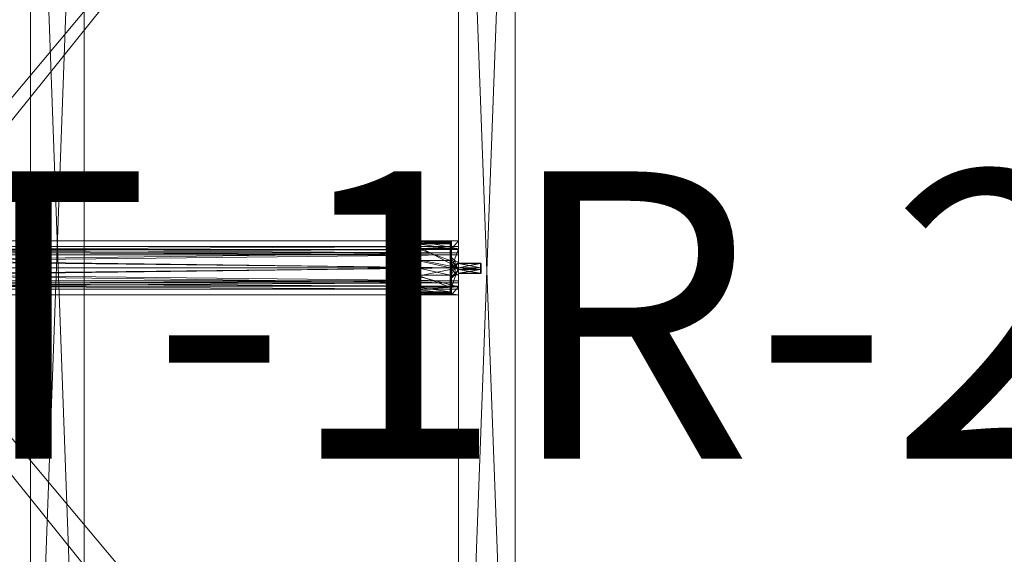
# Model space of a CAD drawing. Units: inches. Extents: x -37 to 148, y -57 to 61.
# Drawn here: x 120 to 134, y 37 to 44 of the extents above; entities that cross this region are included whole.
import ezdxf

# ---------------------------------------------------------------- set-up
doc = ezdxf.new("R2010")
doc.units = ezdxf.units.IN
doc.header["$LTSCALE"] = 0.520012
doc.header["$MEASUREMENT"] = 0
doc.linetypes.add('Dot', pattern=[6.35, 0, -6.35])
for name, color, linetype in [('CET color Black or White', 7, 'Continuous'), ('CET Default', 7, 'Continuous'), ('JSIItemTagLayerInfo', 7, 'Continuous')]:
    doc.layers.add(name, color=color, linetype=linetype)
for name, color, linetype, true_color in [('CET color cyan1', 4, 'Continuous', 0x00ffff), ('CET color Grey20', 7, 'Continuous', 0x4f2f18), ('CET color Grey25', 7, 'Continuous', 0x564128), ('CET color Grey57', 7, 'Continuous', 0x919191)]:
    doc.layers.add(name, color=color, linetype=linetype, true_color=true_color)
doc.styles.add('Arial', font='arial.ttf')

# ---------------------------------------------------------------- blocks, each defined once
blk = doc.blocks.new('*C7')
at = {"layer": 'CET color Black or White', "linetype": 'Continuous', "lineweight": 18}
for points in [[(17.205, 0), (17.205, -21.22), (17.992, -21.22), (17.992, 0), (17.205, 0)], [(0, 0), (0, -20.472), (0.748, -20.472), (0.787, -18.681), (0.787, -20.472), (0, -20.472), (0, -21.22), (17.205, -21.201), (17.205, -0.768), (11.992, -0.768), (11.992, 0), (0, 0)], [(0.787, -0.768), (0.787, -20.374), (17.205, -20.374), (17.205, -0.768), (0.787, -0.768)], [(0.787, -0.768), (0.787, -21.201), (17.205, -21.201), (17.205, -0.768), (0.787, -0.768)], [(0.787, -10.197), (0.787, -10.492), (0.482, -10.492), (0.472, -10.627), (0.787, -10.635), (0.787, -10.945), (17.205, -10.945), (17.205, -10.65), (17.51, -10.65), (17.52, -10.515), (17.205, -10.507), (17.205, -10.197), (0.787, -10.197)]]:
    blk.add_lwpolyline(points, close=True, dxfattribs=at)
at = {"layer": 'CET color Grey57', "linetype": 'Dot', "lineweight": 18}
for points in [[(17.205, 0), (17.205, -21.22), (17.992, -21.22), (17.992, 0), (17.205, 0)], [(17.205, 0), (17.205, -21.22), (17.992, -21.22), (17.992, 0), (17.205, 0)], [(17.205, 0), (17.205, -21.22), (17.992, -21.22), (17.992, 0), (17.205, 0)], [(17.205, 0), (17.205, -21.22), (17.992, -21.22), (17.992, 0), (17.205, 0)], [(17.205, 0), (17.205, -21.22), (17.992, -21.22), (17.992, 0), (17.205, 0)], [(17.205, 0), (17.205, -21.22), (17.992, -21.22), (17.992, 0), (17.205, 0)], [(17.205, 0), (17.205, -21.22), (17.992, -21.22), (17.992, 0), (17.205, 0)], [(0, 0), (0, -20.472), (0.748, -20.472), (0.787, -18.681), (0.787, -20.472), (0, -20.472), (0, -21.22), (17.205, -21.201), (17.205, -0.768), (11.992, -0.768), (11.992, 0), (0, 0)], [(0, 0), (0, -20.472), (0.748, -20.472), (0.787, -18.681), (0.787, -20.472), (0, -20.472), (0, -21.22), (17.205, -21.201), (17.205, -0.768), (11.992, -0.768), (11.992, 0), (0, 0)], [(0, 0), (0, -20.472), (0.748, -20.472), (0.787, -18.681), (0.787, -20.472), (0, -20.472), (0, -21.22), (17.205, -21.201), (17.205, -0.768), (11.992, -0.768), (11.992, 0), (0, 0)], [(0, 0), (0, -20.472), (0.748, -20.472), (0.787, -18.681), (0.787, -20.472), (0, -20.472), (0, -21.22), (17.205, -21.201), (17.205, -0.768), (11.992, -0.768), (11.992, 0), (0, 0)], [(0, 0), (0, -20.472), (0.748, -20.472), (0.787, -18.681), (0.787, -20.472), (0, -20.472), (0, -21.22), (17.205, -21.201), (17.205, -0.768), (11.992, -0.768), (11.992, 0), (0, 0)], [(0, 0), (0, -20.472), (0.748, -20.472), (0.787, -18.681), (0.787, -20.472), (0, -20.472), (0, -21.22), (17.205, -21.201), (17.205, -0.768), (11.992, -0.768), (11.992, 0), (0, 0)], [(0, 0), (0, -20.472), (0.748, -20.472), (0.787, -18.681), (0.787, -20.472), (0, -20.472), (0, -21.22), (17.205, -21.201), (17.205, -0.768), (11.992, -0.768), (11.992, 0), (0, 0)], [(0.787, -0.768), (0.787, -20.374), (17.205, -20.374), (17.205, -0.768), (0.787, -0.768)], [(0.787, -0.768), (0.787, -21.201), (17.205, -21.201), (17.205, -0.768), (0.787, -0.768)], [(0.787, -0.768), (0.787, -20.374), (17.205, -20.374), (17.205, -0.768), (0.787, -0.768)], [(0.787, -0.768), (0.787, -21.201), (17.205, -21.201), (17.205, -0.768), (0.787, -0.768)], [(0.787, -0.768), (0.787, -20.374), (17.205, -20.374), (17.205, -0.768), (0.787, -0.768)], [(0.787, -0.768), (0.787, -21.201), (17.205, -21.201), (17.205, -0.768), (0.787, -0.768)], [(0.787, -0.768), (0.787, -20.374), (17.205, -20.374), (17.205, -0.768), (0.787, -0.768)], [(0.787, -0.768), (0.787, -21.201), (17.205, -21.201), (17.205, -0.768), (0.787, -0.768)], [(0.787, -0.768), (0.787, -20.374), (17.205, -20.374), (17.205, -0.768), (0.787, -0.768)], [(0.787, -0.768), (0.787, -21.201), (17.205, -21.201), (17.205, -0.768), (0.787, -0.768)], [(0.787, -0.768), (0.787, -20.374), (17.205, -20.374), (17.205, -0.768), (0.787, -0.768)], [(0.787, -0.768), (0.787, -21.201), (17.205, -21.201), (17.205, -0.768), (0.787, -0.768)], [(0.787, -0.768), (0.787, -20.374), (17.205, -20.374), (17.205, -0.768), (0.787, -0.768)], [(0.787, -0.768), (0.787, -21.201), (17.205, -21.201), (17.205, -0.768), (0.787, -0.768)], [(0.787, -10.197), (0.787, -10.492), (0.482, -10.492), (0.472, -10.627), (0.787, -10.635), (0.787, -10.945), (17.205, -10.945), (17.205, -10.65), (17.51, -10.65), (17.52, -10.515), (17.205, -10.507), (17.205, -10.197), (0.787, -10.197)], [(0.787, -10.197), (0.787, -10.492), (0.482, -10.492), (0.472, -10.627), (0.787, -10.635), (0.787, -10.945), (17.205, -10.945), (17.205, -10.65), (17.51, -10.65), (17.52, -10.515), (17.205, -10.507), (17.205, -10.197), (0.787, -10.197)], [(0.787, -10.197), (0.787, -10.492), (0.482, -10.492), (0.472, -10.627), (0.787, -10.635), (0.787, -10.945), (17.205, -10.945), (17.205, -10.65), (17.51, -10.65), (17.52, -10.515), (17.205, -10.507), (17.205, -10.197), (0.787, -10.197)], [(0.787, -10.197), (0.787, -10.492), (0.482, -10.492), (0.472, -10.627), (0.787, -10.635), (0.787, -10.945), (17.205, -10.945), (17.205, -10.65), (17.51, -10.65), (17.52, -10.515), (17.205, -10.507), (17.205, -10.197), (0.787, -10.197)], [(0.787, -10.197), (0.787, -10.492), (0.482, -10.492), (0.472, -10.627), (0.787, -10.635), (0.787, -10.945), (17.205, -10.945), (17.205, -10.65), (17.51, -10.65), (17.52, -10.515), (17.205, -10.507), (17.205, -10.197), (0.787, -10.197)], [(0.787, -10.197), (0.787, -10.492), (0.482, -10.492), (0.472, -10.627), (0.787, -10.635), (0.787, -10.945), (17.205, -10.945), (17.205, -10.65), (17.51, -10.65), (17.52, -10.515), (17.205, -10.507), (17.205, -10.197), (0.787, -10.197)], [(0.787, -10.197), (0.787, -10.492), (0.482, -10.492), (0.472, -10.627), (0.787, -10.635), (0.787, -10.945), (17.205, -10.945), (17.205, -10.65), (17.51, -10.65), (17.52, -10.515), (17.205, -10.507), (17.205, -10.197), (0.787, -10.197)]]:
    blk.add_lwpolyline(points, close=True, dxfattribs=at)
at = {"layer": 'JSIItemTagLayerInfo', "linetype": 'Continuous', "style": 'Arial'}
blk.add_attdef('ITEXT', (-9.114, -13.228), '', height=4, dxfattribs=at).dxf.unprotected_set("ltscale", 0)
blk = doc.blocks.new('*C27')
at = {"layer": 'CET color cyan1', "linetype": 'Continuous', "lineweight": 0}
mesh = blk.add_polyface(dxfattribs=at)
corners = [(1.358, -10.945, 70.735), (1.358, -10.873, 70.515), (1.375, -10.935, 70.735), (1.358, -10.945, 71.32), (1.358, -10.686, 70.38), (1.358, -10.455, 70.38), (1.358, -10.905, 70.735), (1.358, -10.905, 71.32), (1.375, -10.915, 71.32), (1.375, -10.915, 70.735), (1.358, -10.674, 70.417), (1.375, -10.226, 70.735), (1.358, -10.842, 70.539), (1.358, -10.467, 70.417), (1.367, -10.92, 70.735), (1.375, -10.217, 70.735), (1.375, -10.935, 71.32), (1.375, -10.207, 70.735), (0.787, -10.571, 70.735), (17.205, -10.78, 70.822), (0.787, -10.78, 70.822), (0.787, -10.362, 70.822), (17.205, -10.571, 70.735), (1.358, -10.3, 70.539), (1.358, -10.268, 70.515), (1.358, -10.197, 70.735), (1.358, -10.197, 71.32), (1.375, -10.207, 71.32), (1.358, -10.236, 70.735), (1.358, -10.236, 71.32), (1.375, -10.226, 71.32), (0.787, -10.752, 70.85), (17.205, -10.752, 70.85), (0.787, -10.571, 70.775), (17.205, -10.866, 71.031), (0.787, -10.866, 71.031), (0.787, -10.827, 71.031), (17.205, -10.827, 71.031), (0.787, -10.827, 71.621), (17.205, -10.827, 71.621), (0.787, -10.866, 71.621), (0.787, -10.39, 70.85), (17.205, -10.39, 70.85), (0.787, -10.315, 71.031), (17.205, -10.571, 70.775), (0.787, -10.276, 71.031), (17.205, -10.362, 70.822), (0.787, -10.276, 71.621), (17.205, -10.276, 71.621), (17.205, -10.315, 71.031), (0.787, -10.315, 71.621), (1.35, -10.905, 71.35), (1.35, -10.945, 71.35), (1.35, -10.236, 71.35), (1.35, -10.197, 71.35), (0.787, -10.752, 71.802), (17.205, -10.752, 71.802), (0.787, -10.571, 71.877), (17.205, -10.571, 71.877), (0.787, -10.78, 71.83), (17.205, -10.571, 71.916), (0.787, -10.571, 71.916), (17.205, -10.78, 71.83), (17.205, -10.315, 71.621), (0.787, -10.39, 71.802)]
mesh.append_faces([[corners[k] for k in face] for face in [(0, 1, 2, 0), (1, 4, 2, 1), (10, 6, 11, 10), (10, 12, 6, 10), (10, 11, 13, 10), (6, 14, 11, 6), (14, 15, 11, 14), (14, 2, 15, 14), (13, 11, 23, 13), (24, 25, 17, 24), (28, 23, 11, 28), (24, 17, 5, 24)]])
mesh.append_faces([[corners[k] for k in face] for face in [(52, 3, 16, 52), (53, 29, 30, 53)]], dxfattribs={"vtx0": -1, "vtx2": -1, "vtx3": -1})
mesh.append_faces([[corners[k] for k in face] for face in [(6, 8, 9, 6), (2, 5, 17, 2), (18, 19, 20, 18), (25, 27, 17, 25), (20, 34, 35, 20), (45, 46, 21, 45), (51, 8, 7, 51), (54, 27, 26, 54), (59, 60, 61, 59)]], dxfattribs={"vtx0": -1, "vtx3": -1})
mesh.append_faces([[corners[k] for k in face] for face in [(0, 2, 3, 0), (4, 5, 2, 4), (2, 9, 16, 2), (18, 21, 22, 18), (28, 11, 29, 28), (11, 17, 30, 11), (31, 32, 33, 31), (36, 37, 31, 36), (35, 34, 40, 35), (41, 42, 43, 41), (33, 44, 41, 33), (43, 49, 50, 43), (59, 40, 62, 59), (50, 63, 64, 50)]], dxfattribs={"vtx1": -1})
mesh.append_faces([[corners[k] for k in face] for face in [(6, 7, 8, 6), (2, 16, 3, 2), (9, 8, 16, 9), (25, 26, 27, 25), (11, 30, 29, 11), (17, 27, 30, 17), (36, 38, 39, 36), (45, 47, 48, 45), (38, 55, 56, 38), (55, 57, 58, 55)]], dxfattribs={"vtx2": -1})
mesh = blk.add_polyface(dxfattribs=at)
corners = [(17.205, -10.39, 71.802), (17.205, -10.571, 71.877), (0.787, -10.571, 71.877), (17.205, -10.362, 71.83), (0.787, -10.571, 71.916), (17.205, -10.571, 71.916), (16.617, -10.935, 70.735), (16.634, -10.686, 70.38), (16.634, -10.873, 70.515), (16.617, -10.207, 70.735), (16.617, -10.915, 71.32), (16.617, -10.915, 70.735), (16.617, -10.935, 71.32), (16.634, -10.945, 70.735), (16.617, -10.925, 70.735), (16.625, -10.221, 70.735), (16.634, -10.236, 70.735), (16.634, -10.842, 70.539), (16.634, -10.674, 70.417), (16.634, -10.467, 70.417), (16.634, -10.905, 70.735), (16.634, -10.905, 71.32), (0.787, -10.571, 70.735), (17.205, -10.571, 70.735), (17.205, -10.78, 70.822), (16.617, -10.226, 70.735), (16.617, -10.207, 71.32), (16.617, -10.226, 71.32), (16.634, -10.268, 70.515), (16.634, -10.455, 70.38), (16.634, -10.197, 70.735), (16.634, -10.197, 71.32), (0.787, -10.362, 70.822), (17.205, -10.362, 70.822), (0.787, -10.78, 70.822), (17.205, -10.866, 71.031), (0.787, -10.827, 71.031), (17.205, -10.827, 71.621), (17.205, -10.827, 71.031), (0.787, -10.752, 70.85), (17.205, -10.752, 70.85), (17.205, -10.866, 71.621), (0.787, -10.866, 71.621), (17.205, -10.571, 70.775), (0.787, -10.571, 70.775), (0.787, -10.276, 71.031), (17.205, -10.276, 71.031), (17.205, -10.276, 71.621), (0.787, -10.39, 70.85), (17.205, -10.39, 70.85), (0.787, -10.315, 71.031), (17.205, -10.315, 71.031), (17.205, -10.315, 71.621), (0.787, -10.315, 71.621), (16.634, -10.945, 71.32), (16.642, -10.945, 71.35), (16.642, -10.905, 71.35), (0.787, -10.827, 71.621), (17.205, -10.752, 71.802), (0.787, -10.752, 71.802), (0.787, -10.78, 71.83), (17.205, -10.78, 71.83), (0.787, -10.276, 71.621), (0.787, -10.362, 71.83), (0.787, -10.39, 71.802)]
mesh.append_faces([[corners[k] for k in face] for face in [(6, 7, 8, 6), (6, 8, 13, 6), (14, 11, 15, 14), (11, 16, 15, 11), (14, 15, 9, 14), (11, 17, 18, 11), (11, 18, 19, 11), (11, 19, 16, 11), (11, 20, 17, 11), (9, 28, 29, 9), (9, 30, 28, 9)]])
mesh.append_faces([[corners[k] for k in face] for face in [(10, 56, 21, 10)]], dxfattribs={"vtx0": -1, "vtx1": -1, "vtx3": -1})
mesh.append_faces([[corners[k] for k in face] for face in [(3, 4, 5, 3), (6, 10, 11, 6), (11, 21, 20, 11), (25, 26, 9, 25), (9, 31, 30, 9), (23, 32, 33, 23), (36, 37, 38, 36), (39, 38, 40, 39), (45, 47, 46, 45), (48, 43, 49, 48), (50, 49, 51, 50), (57, 58, 37, 57), (59, 1, 58, 59), (64, 52, 0, 64)]], dxfattribs={"vtx0": -1, "vtx3": -1})
mesh.append_faces([[corners[k] for k in face] for face in [(6, 9, 7, 6), (6, 13, 12, 6), (25, 16, 27, 25), (62, 63, 47, 62), (64, 0, 2, 64), (63, 4, 3, 63)]], dxfattribs={"vtx1": -1})
mesh.append_faces([[corners[k] for k in face] for face in [(0, 1, 2, 0), (6, 12, 10, 6), (11, 10, 21, 11), (22, 23, 24, 22), (25, 27, 26, 25), (9, 26, 31, 9), (34, 24, 35, 34), (35, 41, 42, 35), (40, 43, 44, 40), (45, 46, 33, 45), (51, 52, 53, 51), (12, 54, 55, 12), (60, 61, 5, 60), (42, 41, 61, 42), (63, 3, 47, 63)]], dxfattribs={"vtx2": -1})
mesh = blk.add_polyface(dxfattribs=at)
corners = [(16.634, -10.945, 70.735), (16.634, -10.945, 71.32), (16.617, -10.935, 71.32), (16.791, -10.945, 71.379), (16.634, -10.686, 70.38), (16.617, -10.207, 70.735), (16.634, -10.455, 70.38), (16.634, -10.197, 70.735), (16.634, -10.197, 71.32), (16.791, -10.197, 71.379), (16.634, -10.3, 70.539), (16.634, -10.236, 70.735), (16.634, -10.467, 70.417), (16.634, -10.236, 71.32), (16.617, -10.226, 71.32), (16.617, -10.915, 71.32), (16.617, -10.925, 71.32), (16.693, -10.915, 71.396), (16.642, -10.905, 71.35), (16.642, -10.945, 71.35), (16.663, -10.945, 71.371), (16.693, -10.935, 71.396), (16.693, -10.925, 71.396), (16.634, -10.905, 71.32), (16.663, -10.905, 71.371), (16.693, -10.905, 71.379), (16.791, -10.905, 71.379), (16.693, -10.945, 71.379), (16.791, -10.935, 71.396), (16.791, -10.915, 71.396), (16.617, -10.207, 71.32), (16.617, -10.217, 71.32), (16.693, -10.207, 71.396), (16.642, -10.197, 71.35), (16.693, -10.217, 71.396), (16.642, -10.236, 71.35), (16.663, -10.236, 71.371), (16.693, -10.226, 71.396), (16.791, -10.236, 71.379), (16.663, -10.197, 71.371), (16.693, -10.197, 71.379), (16.693, -10.236, 71.379), (16.791, -10.217, 71.399), (16.791, -10.226, 71.396)]
mesh.append_faces([[corners[k] for k in face] for face in [(10, 11, 12, 10), (21, 29, 17, 21), (32, 37, 42, 32)]])
mesh.append_faces([[corners[k] for k in face] for face in [(15, 17, 18, 15), (2, 20, 21, 2), (23, 18, 24, 23), (18, 17, 24, 18), (30, 32, 33, 30), (14, 36, 37, 14), (8, 33, 39, 8), (33, 32, 39, 33)]], dxfattribs={"vtx0": -1, "vtx1": -1, "vtx2": -1, "vtx3": -1})
mesh.append_faces([[corners[k] for k in face] for face in [(0, 3, 1, 0), (2, 22, 16, 2), (1, 3, 19, 1), (23, 24, 25, 23), (30, 33, 8, 30), (13, 38, 35, 13), (8, 39, 40, 8)]], dxfattribs={"vtx0": -1, "vtx1": -1, "vtx3": -1})
mesh.append_faces([[corners[k] for k in face] for face in [(2, 19, 20, 2), (2, 21, 22, 2), (16, 22, 17, 16), (20, 27, 21, 20), (24, 17, 25, 24), (31, 34, 32, 31), (14, 35, 36, 14), (14, 37, 34, 14), (36, 41, 37, 36), (39, 32, 40, 39)]], dxfattribs={"vtx0": -1, "vtx2": -1, "vtx3": -1})
mesh.append_faces([[corners[k] for k in face] for face in [(4, 5, 6, 4), (19, 3, 20, 19), (27, 28, 21, 27), (35, 38, 36, 35), (41, 43, 37, 41)]], dxfattribs={"vtx0": -1, "vtx3": -1})
mesh.append_faces([[corners[k] for k in face] for face in [(25, 17, 26, 25), (40, 32, 9, 40)]], dxfattribs={"vtx1": -1})
mesh.append_faces([[corners[k] for k in face] for face in [(7, 8, 9, 7), (15, 16, 17, 15), (30, 31, 32, 30), (31, 14, 34, 31)]], dxfattribs={"vtx1": -1, "vtx2": -1})
mesh.append_faces([[corners[k] for k in face] for face in [(0, 1, 2, 0), (11, 13, 14, 11), (23, 25, 26, 23), (20, 3, 27, 20), (27, 3, 28, 27), (14, 13, 35, 14), (8, 40, 9, 8), (36, 38, 41, 36)]], dxfattribs={"vtx2": -1})
mesh = blk.add_polyface(dxfattribs=at)
corners = [(17.087, -10.674, 70.417), (17.087, -10.3, 70.539), (17.087, -10.467, 70.417), (16.634, -10.268, 70.515), (17.205, -10.571, 70.361), (16.634, -10.455, 70.38), (16.634, -10.197, 70.735), (17.205, -10.306, 70.471), (17.205, -10.197, 70.735), (16.791, -10.197, 71.379), (16.634, -10.467, 70.417), (16.634, -10.571, 70.417), (17.087, -10.571, 70.417), (16.634, -10.3, 70.539), (16.634, -10.236, 70.735), (17.087, -10.236, 70.735), (16.634, -10.236, 71.32), (16.634, -10.571, 70.38), (17.087, -10.698, 70.977), (17.087, -10.522, 70.92), (16.915, -10.236, 71.405), (17.019, -10.236, 71.477), (17.087, -10.236, 71.584), (17.087, -10.413, 71.07), (16.949, -10.197, 71.421), (17.087, -10.522, 71.22), (16.791, -10.236, 71.379), (16.693, -10.236, 71.379), (16.791, -10.226, 71.396), (16.693, -10.226, 71.396), (16.791, -10.217, 71.399), (16.693, -10.207, 71.396), (16.791, -10.207, 71.396), (17.089, -10.207, 71.694), (17.087, -10.232, 71.628), (17.087, -10.235, 71.606), (17.087, -10.217, 71.694), (17.087, -10.222, 71.673), (17.087, -10.227, 71.651), (17.064, -10.197, 71.536), (17.087, -10.905, 71.584), (17.087, -10.91, 71.628), (17.096, -10.199, 71.694), (17.106, -10.197, 71.694)]
mesh.append_faces([[corners[k] for k in face] for face in [(3, 4, 5, 3), (6, 7, 3, 6), (6, 8, 7, 6), (3, 7, 4, 3), (29, 28, 30, 29), (31, 30, 32, 31), (9, 32, 24, 9), (28, 26, 34, 28), (26, 20, 35, 26), (26, 35, 34, 26), (30, 28, 37, 30), (30, 37, 36, 30), (28, 34, 38, 28), (28, 38, 37, 28), (20, 21, 35, 20), (21, 22, 35, 21), (39, 42, 43, 39), (39, 33, 42, 39)]])
mesh.append_faces([[corners[k] for k in face] for face in [(15, 20, 16, 15), (25, 40, 22, 25)]], dxfattribs={"vtx0": -1, "vtx1": -1, "vtx2": -1, "vtx3": -1})
mesh.append_faces([[corners[k] for k in face] for face in [(6, 9, 8, 6), (1, 19, 15, 1), (15, 23, 22, 15)]], dxfattribs={"vtx0": -1, "vtx1": -1, "vtx3": -1})
mesh.append_faces([[corners[k] for k in face] for face in [(1, 18, 19, 1), (15, 21, 20, 15), (15, 19, 23, 15), (8, 9, 24, 8), (16, 20, 26, 16), (41, 37, 38, 41), (41, 36, 37, 41)]], dxfattribs={"vtx0": -1, "vtx2": -1, "vtx3": -1})
mesh.append_faces([[corners[k] for k in face] for face in [(0, 1, 2, 0), (10, 12, 2, 10), (14, 1, 15, 14), (13, 2, 1, 13), (24, 33, 39, 24)]], dxfattribs={"vtx0": -1, "vtx3": -1})
mesh.append_faces([[corners[k] for k in face] for face in [(10, 2, 13, 10), (13, 1, 14, 13), (14, 15, 16, 14), (5, 4, 17, 5), (32, 33, 24, 32), (32, 30, 33, 32)]], dxfattribs={"vtx1": -1})
mesh.append_faces([[corners[k] for k in face] for face in [(10, 11, 12, 10), (23, 25, 22, 23)]], dxfattribs={"vtx1": -1, "vtx2": -1})
mesh.append_faces([[corners[k] for k in face] for face in [(15, 22, 21, 15), (27, 26, 28, 27), (31, 32, 9, 31), (30, 36, 33, 30)]], dxfattribs={"vtx2": -1})
mesh = blk.add_polyface(dxfattribs=at)
corners = [(16.634, -10.905, 70.735), (17.087, -10.905, 70.735), (16.634, -10.842, 70.539), (16.634, -10.905, 71.32), (17.087, -10.842, 70.539), (16.634, -10.873, 70.515), (17.205, -10.835, 70.471), (17.205, -10.945, 70.735), (16.634, -10.945, 70.735), (16.634, -10.686, 70.38), (16.634, -10.571, 70.38), (17.205, -10.571, 70.361), (16.949, -10.945, 71.421), (16.791, -10.945, 71.379), (16.634, -10.674, 70.417), (17.087, -10.674, 70.417), (16.634, -10.571, 70.417), (17.087, -10.571, 70.417), (16.791, -10.905, 71.379), (16.915, -10.905, 71.405), (17.019, -10.905, 71.477), (17.087, -10.905, 71.584), (17.087, -10.3, 70.539), (17.087, -10.728, 71.07), (17.087, -10.698, 70.977), (17.087, -10.698, 71.162), (16.693, -10.935, 71.396), (16.791, -10.925, 71.399), (16.791, -10.915, 71.396), (16.693, -10.915, 71.396), (16.791, -10.935, 71.396), (17.087, -10.925, 71.694), (17.089, -10.935, 71.694), (17.087, -10.914, 71.651), (17.096, -10.942, 71.694), (17.064, -10.945, 71.536), (17.087, -10.907, 71.606), (17.087, -10.91, 71.628), (17.087, -10.522, 71.22), (17.106, -10.945, 71.694), (17.087, -10.217, 71.694), (17.087, -10.227, 71.651), (17.087, -10.235, 71.606), (17.087, -10.232, 71.628)]
mesh.append_faces([[corners[k] for k in face] for face in [(5, 6, 7, 5), (5, 7, 8, 5), (9, 6, 5, 9), (9, 11, 6, 9), (30, 13, 32, 30), (27, 33, 28, 27), (27, 31, 33, 27), (28, 33, 19, 28), (28, 19, 18, 28), (13, 12, 34, 13), (13, 34, 32, 13), (19, 33, 20, 19), (12, 35, 34, 12), (20, 36, 21, 20), (20, 33, 37, 20), (20, 37, 36, 20), (35, 39, 34, 35)]])
mesh.append_faces([[corners[k] for k in face] for face in [(1, 3, 18, 1), (1, 24, 22, 1)]], dxfattribs={"vtx0": -1, "vtx1": -1, "vtx2": -1, "vtx3": -1})
mesh.append_faces([[corners[k] for k in face] for face in [(1, 22, 4, 1), (25, 21, 38, 25), (37, 41, 36, 37), (36, 42, 21, 36)]], dxfattribs={"vtx0": -1, "vtx1": -1, "vtx3": -1})
mesh.append_faces([[corners[k] for k in face] for face in [(8, 12, 13, 8), (1, 18, 19, 1), (1, 19, 20, 1), (1, 23, 24, 1), (1, 25, 23, 1), (36, 43, 42, 36)]], dxfattribs={"vtx0": -1, "vtx2": -1, "vtx3": -1})
mesh.append_faces([[corners[k] for k in face] for face in [(2, 1, 4, 2), (14, 4, 15, 14), (1, 20, 21, 1), (26, 27, 28, 26), (30, 31, 27, 30)]], dxfattribs={"vtx0": -1, "vtx3": -1})
mesh.append_faces([[corners[k] for k in face] for face in [(0, 1, 2, 0), (0, 3, 1, 0), (9, 10, 11, 9), (14, 15, 16, 14)]], dxfattribs={"vtx1": -1})
mesh.append_faces([[corners[k] for k in face] for face in [(8, 7, 12, 8), (15, 17, 16, 15), (1, 21, 25, 1), (15, 4, 22, 15), (37, 33, 40, 37)]], dxfattribs={"vtx1": -1, "vtx2": -1})
mesh.append_faces([[corners[k] for k in face] for face in [(14, 2, 4, 14), (29, 28, 18, 29), (26, 30, 27, 26), (30, 32, 31, 30)]], dxfattribs={"vtx2": -1})
mesh = blk.add_polyface(dxfattribs=at)
corners = [(17.087, -10.217, 71.694), (17.089, -10.207, 71.877), (17.089, -10.207, 71.694), (17.096, -10.199, 71.877), (17.096, -10.199, 71.694), (17.106, -10.197, 71.877), (17.106, -10.197, 71.694), (17.205, -10.197, 71.877), (17.205, -10.276, 71.621), (17.205, -10.362, 71.83), (17.205, -10.315, 71.621), (17.205, -10.39, 71.802), (17.205, -10.571, 71.916), (17.205, -10.571, 71.877), (17.096, -10.942, 71.877), (17.205, -10.595, 71.94), (17.205, -10.507, 71.969), (17.205, -10.595, 72.09), (17.205, -10.507, 72.061), (17.205, -10.571, 72.251), (17.087, -10.571, 72.231), (17.087, -10.32, 72.128), (17.087, -10.217, 71.877), (17.106, -10.571, 72.251), (17.106, -10.306, 72.141), (17.205, -10.306, 72.141), (17.205, -10.197, 70.735), (16.949, -10.197, 71.421), (17.064, -10.197, 71.536), (17.205, -10.574, 70.985), (17.205, -10.491, 71.012), (17.156, -10.568, 70.985), (17.087, -10.413, 71.07), (17.156, -10.472, 71.07), (17.156, -10.54, 71.164), (17.087, -10.522, 71.22), (17.087, -10.522, 70.92), (17.087, -10.566, 70.934), (17.156, -10.54, 70.976), (17.205, -10.491, 71.07), (17.205, -10.491, 71.128), (17.205, -10.574, 71.155), (17.156, -10.568, 71.155), (17.087, -10.566, 71.205), (17.087, -10.907, 71.606), (17.087, -10.227, 71.651), (17.087, -10.232, 71.628), (17.087, -10.92, 71.673), (17.087, -10.905, 71.584), (17.087, -10.235, 71.606), (17.087, -10.236, 71.584)]
mesh.append_faces([[corners[k] for k in face] for face in [(20, 1, 21, 20), (22, 21, 1, 22), (3, 23, 24, 3), (3, 24, 5, 3), (29, 30, 31, 29), (38, 30, 39, 38), (31, 30, 38, 31), (33, 38, 39, 33), (33, 40, 34, 33), (33, 39, 40, 33), (41, 34, 40, 41), (35, 34, 42, 35)]])
mesh.append_faces([[corners[k] for k in face] for face in [(10, 9, 11, 10), (11, 12, 13, 11), (15, 7, 16, 15), (19, 18, 25, 19), (25, 18, 7, 25), (26, 28, 7, 26)]], dxfattribs={"vtx0": -1, "vtx1": -1, "vtx3": -1})
mesh.append_faces([[corners[k] for k in face] for face in [(7, 18, 16, 7), (26, 27, 28, 26), (37, 31, 38, 37), (44, 45, 46, 44), (47, 22, 0, 47), (48, 49, 50, 48)]], dxfattribs={"vtx0": -1, "vtx2": -1, "vtx3": -1})
mesh.append_faces([[corners[k] for k in face] for face in [(0, 1, 2, 0), (2, 3, 4, 2), (4, 5, 6, 4), (24, 7, 5, 24), (23, 25, 24, 23), (32, 34, 35, 32), (41, 42, 34, 41)]], dxfattribs={"vtx0": -1, "vtx3": -1})
mesh.append_faces([[corners[k] for k in face] for face in [(32, 36, 33, 32), (36, 37, 38, 36), (35, 42, 43, 35)]], dxfattribs={"vtx1": -1})
mesh.append_faces([[corners[k] for k in face] for face in [(8, 9, 10, 8), (9, 12, 11, 9), (17, 18, 19, 17), (28, 6, 7, 28)]], dxfattribs={"vtx1": -1, "vtx2": -1})
mesh.append_faces([[corners[k] for k in face] for face in [(2, 1, 3, 2), (4, 3, 5, 4), (6, 5, 7, 6), (14, 3, 1, 14), (24, 25, 7, 24), (23, 19, 25, 23), (32, 33, 34, 32), (36, 38, 33, 36), (0, 22, 1, 0)]], dxfattribs={"vtx2": -1})
mesh = blk.add_polyface(dxfattribs=at)
corners = [(17.087, -10.821, 72.128), (17.087, -10.925, 71.877), (17.089, -10.935, 71.877), (17.087, -10.571, 72.231), (17.089, -10.207, 71.877), (17.096, -10.942, 71.877), (17.106, -10.571, 72.251), (17.096, -10.199, 71.877), (17.106, -10.835, 72.141), (17.106, -10.945, 71.877), (17.205, -10.945, 71.877), (17.205, -10.835, 72.141), (17.205, -10.571, 72.251), (17.205, -10.595, 71.94), (17.205, -10.65, 72.015), (17.205, -10.595, 72.09), (17.205, -10.945, 70.735), (17.064, -10.945, 71.536), (16.949, -10.945, 71.421), (17.087, -10.698, 70.977), (17.087, -10.728, 71.07), (17.156, -10.65, 71.012), (17.156, -10.568, 70.985), (17.087, -10.566, 70.934), (17.156, -10.669, 71.07), (17.087, -10.698, 71.162), (17.205, -10.669, 71.07), (17.205, -10.601, 70.976), (17.156, -10.65, 71.128), (17.205, -10.574, 70.985), (17.205, -10.601, 71.164), (17.087, -10.566, 71.205), (17.156, -10.568, 71.155), (17.205, -10.574, 71.155), (17.106, -10.945, 71.694), (17.087, -10.925, 71.694), (17.089, -10.935, 71.694), (17.087, -10.914, 71.651), (17.087, -10.92, 71.673), (17.087, -10.217, 71.694), (17.087, -10.32, 72.128), (17.087, -10.217, 71.877), (17.096, -10.942, 71.694)]
mesh.append_faces([[corners[k] for k in face] for face in [(0, 1, 2, 0), (0, 2, 3, 0), (2, 4, 3, 2), (5, 6, 7, 5), (5, 8, 6, 5), (5, 9, 8, 5), (24, 26, 27, 24), (24, 27, 21, 24), (24, 28, 26, 24), (21, 27, 22, 21), (27, 29, 22, 27), (26, 28, 30, 26), (28, 32, 30, 28), (35, 1, 38, 35)]])
mesh.append_faces([[corners[k] for k in face] for face in [(10, 14, 11, 10), (15, 11, 14, 15), (19, 22, 23, 19), (28, 31, 32, 28), (17, 10, 34, 17)]], dxfattribs={"vtx0": -1, "vtx1": -1, "vtx3": -1})
mesh.append_faces([[corners[k] for k in face] for face in [(15, 12, 11, 15), (16, 17, 18, 16), (38, 0, 3, 38), (38, 40, 41, 38), (38, 3, 40, 38)]], dxfattribs={"vtx0": -1, "vtx2": -1, "vtx3": -1})
mesh.append_faces([[corners[k] for k in face] for face in [(9, 11, 8, 9), (8, 12, 6, 8), (24, 25, 28, 24), (34, 10, 9, 34)]], dxfattribs={"vtx0": -1, "vtx3": -1})
mesh.append_faces([[corners[k] for k in face] for face in [(2, 5, 4, 2), (19, 20, 21, 19), (20, 25, 24, 20), (25, 31, 28, 25), (35, 36, 1, 35), (36, 42, 2, 36), (42, 34, 5, 42)]], dxfattribs={"vtx1": -1})
mesh.append_faces([[corners[k] for k in face] for face in [(13, 14, 10, 13), (16, 10, 17, 16), (37, 38, 39, 37)]], dxfattribs={"vtx1": -1, "vtx2": -1})
mesh.append_faces([[corners[k] for k in face] for face in [(9, 10, 11, 9), (8, 11, 12, 8), (19, 21, 22, 19), (20, 24, 21, 20), (33, 30, 32, 33), (38, 1, 0, 38), (36, 2, 1, 36), (42, 5, 2, 42), (34, 9, 5, 34)]], dxfattribs={"vtx2": -1})
mesh = blk.add_polyface(dxfattribs=at)
corners = [(17.205, -10.573, 71.947), (17.205, -10.507, 71.969), (17.51, -10.573, 71.947), (17.205, -10.573, 72.083), (17.51, -10.573, 72.083), (17.51, -10.507, 72.061), (17.205, -10.507, 72.061), (17.51, -10.507, 71.969), (17.51, -10.595, 72.09), (17.52, -10.592, 72.08), (17.52, -10.515, 72.055), (17.51, -10.595, 71.94), (17.52, -10.592, 71.949), (17.52, -10.515, 71.974), (17.205, -10.507, 72.015), (17.51, -10.507, 72.015), (17.205, -10.573, 70.692), (17.205, -10.512, 70.712), (17.51, -10.573, 70.692), (17.205, -10.593, 70.685), (17.205, -10.306, 70.471), (17.205, -10.197, 70.735), (17.205, -10.571, 70.361), (17.51, -10.593, 70.685), (17.51, -10.512, 70.712), (17.52, -10.59, 70.695), (17.52, -10.52, 70.718), (17.52, -10.52, 70.792), (17.205, -10.571, 70.735), (17.205, -10.362, 70.822), (17.205, -10.571, 70.775), (17.205, -10.491, 71.012), (17.205, -10.512, 70.798), (17.205, -10.491, 71.128), (17.205, -10.595, 71.94), (17.205, -10.197, 71.877), (17.205, -10.512, 70.755), (17.51, -10.512, 70.755), (17.51, -10.512, 70.798), (17.205, -10.601, 70.976), (17.205, -10.593, 70.824), (17.205, -10.573, 70.818), (17.51, -10.573, 70.818), (17.51, -10.593, 70.824), (17.52, -10.59, 70.815), (17.205, -10.276, 71.031), (17.205, -10.315, 71.031), (17.205, -10.39, 70.85), (17.205, -10.276, 71.621), (17.205, -10.315, 71.621), (17.205, -10.601, 71.164)]
mesh.append_faces([[corners[k] for k in face] for face in [(21, 31, 32, 21), (21, 34, 33, 21)]], dxfattribs={"vtx0": -1, "vtx1": -1, "vtx2": -1, "vtx3": -1})
mesh.append_faces([[corners[k] for k in face] for face in [(8, 10, 5, 8), (12, 7, 13, 12), (6, 15, 14, 6), (19, 21, 17, 19), (25, 24, 26, 25), (24, 36, 37, 24), (26, 38, 27, 26), (39, 32, 31, 39), (43, 27, 38, 43), (45, 47, 29, 45), (46, 48, 49, 46)]], dxfattribs={"vtx0": -1, "vtx1": -1, "vtx3": -1})
mesh.append_faces([[corners[k] for k in face] for face in [(8, 9, 10, 8), (14, 15, 7, 14), (5, 10, 13, 5), (19, 20, 21, 19), (19, 22, 20, 19), (21, 32, 17, 21), (21, 33, 31, 21), (39, 40, 32, 39), (43, 44, 27, 43), (45, 46, 47, 45), (29, 47, 30, 29)]], dxfattribs={"vtx0": -1, "vtx2": -1, "vtx3": -1})
mesh.append_faces([[corners[k] for k in face] for face in [(3, 5, 6, 3), (2, 1, 7, 2), (18, 17, 24, 18), (41, 38, 32, 41)]], dxfattribs={"vtx0": -1, "vtx3": -1})
mesh.append_faces([[corners[k] for k in face] for face in [(1, 14, 7, 1), (16, 17, 18, 16), (17, 36, 24, 17)]], dxfattribs={"vtx1": -1})
mesh.append_faces([[corners[k] for k in face] for face in [(0, 1, 2, 0), (11, 7, 12, 11), (7, 5, 13, 7), (23, 24, 25, 23), (28, 29, 30, 28), (21, 35, 34, 21), (24, 38, 26, 24), (45, 48, 46, 45), (36, 32, 37, 36), (50, 33, 34, 50)]], dxfattribs={"vtx1": -1, "vtx2": -1})
mesh.append_faces([[corners[k] for k in face] for face in [(3, 4, 5, 3), (12, 13, 10, 12), (6, 5, 15, 6), (25, 26, 27, 25), (41, 42, 38, 41), (32, 38, 37, 32)]], dxfattribs={"vtx2": -1})
mesh = blk.add_polyface(dxfattribs=at)
corners = [(17.205, -10.573, 71.947), (17.51, -10.573, 71.947), (17.51, -10.595, 71.94), (17.205, -10.595, 71.94), (17.205, -10.595, 72.09), (17.51, -10.573, 72.083), (17.205, -10.573, 72.083), (17.51, -10.595, 72.09), (17.51, -10.65, 72.015), (17.205, -10.65, 72.015), (17.52, -10.64, 72.015), (17.52, -10.592, 72.08), (17.52, -10.592, 71.949), (17.52, -10.515, 72.055), (17.205, -10.573, 70.692), (17.51, -10.593, 70.685), (17.205, -10.593, 70.685), (17.51, -10.573, 70.692), (17.205, -10.945, 70.735), (17.205, -10.835, 70.471), (17.205, -10.669, 71.07), (17.205, -10.945, 71.877), (17.205, -10.644, 70.755), (17.205, -10.571, 70.361), (17.205, -10.601, 70.976), (17.51, -10.644, 70.755), (17.52, -10.59, 70.695), (17.52, -10.634, 70.755), (17.52, -10.52, 70.792), (17.205, -10.571, 70.735), (17.205, -10.752, 70.85), (17.205, -10.78, 70.822), (17.205, -10.571, 70.775), (17.205, -10.827, 71.031), (17.205, -10.866, 71.031), (17.205, -10.593, 70.824), (17.205, -10.601, 71.164), (17.205, -10.827, 71.621), (17.205, -10.866, 71.621), (17.51, -10.593, 70.824), (17.51, -10.573, 70.818), (17.205, -10.573, 70.818), (17.52, -10.59, 70.815), (17.205, -10.78, 71.83), (17.205, -10.752, 71.802), (17.205, -10.571, 71.877), (17.205, -10.571, 71.916)]
mesh.append_faces([[corners[k] for k in face] for face in [(19, 22, 24, 19), (36, 3, 21, 36)]], dxfattribs={"vtx0": -1, "vtx1": -1, "vtx2": -1, "vtx3": -1})
mesh.append_faces([[corners[k] for k in face] for face in [(8, 11, 7, 8), (12, 13, 10, 12), (18, 20, 21, 18), (15, 27, 25, 15), (26, 28, 27, 26), (29, 30, 31, 29), (31, 33, 34, 31), (34, 37, 38, 34), (43, 45, 46, 43)]], dxfattribs={"vtx0": -1, "vtx1": -1, "vtx3": -1})
mesh.append_faces([[corners[k] for k in face] for face in [(0, 1, 2, 0), (2, 12, 10, 2), (8, 10, 11, 8), (19, 16, 22, 19), (19, 24, 20, 19), (15, 26, 27, 15), (29, 32, 30, 29), (31, 30, 33, 31), (34, 33, 37, 34), (25, 27, 42, 25), (43, 44, 45, 43)]], dxfattribs={"vtx0": -1, "vtx2": -1, "vtx3": -1})
mesh.append_faces([[corners[k] for k in face] for face in [(0, 2, 3, 0), (4, 5, 6, 4), (3, 8, 9, 3), (14, 15, 16, 14), (16, 25, 22, 16), (22, 39, 35, 22), (35, 40, 41, 35)]], dxfattribs={"vtx0": -1, "vtx3": -1})
mesh.append_faces([[corners[k] for k in face] for face in [(4, 9, 7, 4), (11, 10, 13, 11), (42, 27, 28, 42)]], dxfattribs={"vtx1": -1})
mesh.append_faces([[corners[k] for k in face] for face in [(8, 2, 10, 8), (18, 19, 20, 18), (19, 23, 16, 19), (22, 35, 24, 22), (20, 36, 21, 20), (39, 25, 42, 39), (43, 38, 44, 43), (37, 44, 38, 37)]], dxfattribs={"vtx1": -1, "vtx2": -1})
mesh.append_faces([[corners[k] for k in face] for face in [(4, 7, 5, 4), (3, 2, 8, 3), (9, 8, 7, 9), (14, 17, 15, 14), (16, 15, 25, 16), (22, 25, 39, 22), (35, 39, 40, 35)]], dxfattribs={"vtx2": -1})
at = {"layer": 'CET color Grey20', "linetype": 'Continuous', "lineweight": 0}
mesh = blk.add_polyface(dxfattribs=at)
corners = [(0.787, 0, 1.877), (0.787, 0, 85.5), (0.787, -21.22, 85.5), (17.205, 0, 1.877), (17.205, 0, 85.5), (17.992, 0, 85.5), (17.992, 0, 1.877), (17.992, -21.22, 85.5), (0, -21.22, 85.5), (0, 0, 85.5), (17.205, -21.22, 85.5), (0, -21.22, 1.877), (0, 0, 1.877), (0.787, -21.22, 1.877), (17.205, -21.22, 1.877), (17.992, -21.22, 1.877)]
mesh.append_faces([[corners[k] for k in face] for face in [(3, 5, 6, 3), (8, 1, 9, 8), (10, 5, 4, 10), (11, 9, 12, 11), (13, 12, 0, 13), (14, 4, 3, 14), (15, 3, 6, 15), (12, 1, 0, 12)]], dxfattribs={"vtx0": -1, "vtx3": -1})
mesh.append_faces([[corners[k] for k in face] for face in [(11, 12, 13, 11), (11, 13, 8, 11), (13, 0, 2, 13), (14, 15, 10, 14), (14, 3, 15, 14), (15, 6, 7, 15)]], dxfattribs={"vtx1": -1})
mesh.append_faces([[corners[k] for k in face] for face in [(0, 1, 2, 0), (3, 4, 5, 3), (6, 5, 7, 6), (8, 2, 1, 8), (10, 7, 5, 10), (11, 8, 9, 11), (13, 2, 8, 13), (14, 10, 4, 14), (15, 7, 10, 15), (12, 9, 1, 12)]], dxfattribs={"vtx2": -1})
mesh = blk.add_polyface(dxfattribs=at)
corners = [(17.205, -20.374, 75.283), (17.205, -0.768, 75.283), (0.787, -0.768, 75.283), (17.205, -0.768, 74.495), (0.787, -0.768, 74.495), (0.787, -20.374, 75.283), (0.787, -20.374, 74.495), (17.205, -20.374, 74.495)]
mesh.append_faces([[corners[k] for k in face] for face in [(0, 3, 1, 0), (4, 1, 3, 4), (5, 7, 0, 5), (6, 2, 4, 6), (6, 3, 7, 6)]], dxfattribs={"vtx0": -1, "vtx3": -1})
mesh.append_faces([[corners[k] for k in face] for face in [(2, 1, 4, 2), (5, 2, 6, 5), (5, 0, 2, 5), (7, 3, 0, 7)]], dxfattribs={"vtx1": -1})
mesh.append_faces([[corners[k] for k in face] for face in [(0, 1, 2, 0), (5, 6, 7, 5), (6, 4, 3, 6)]], dxfattribs={"vtx2": -1})
mesh = blk.add_polyface(dxfattribs=at)
corners = [(17.205, -21.201, 84.752), (17.205, -0.768, 84.752), (17.205, -21.201, 85.5), (17.205, -0.768, 85.5), (0.787, -0.768, 85.5), (0.787, -0.768, 84.752), (0.787, -21.201, 85.5), (0.787, -21.201, 84.752)]
mesh.append_faces([[corners[k] for k in face] for face in [(2, 1, 3, 2), (5, 3, 1, 5), (7, 4, 5, 7), (6, 3, 4, 6), (0, 5, 1, 0)]], dxfattribs={"vtx0": -1, "vtx3": -1})
mesh.append_faces([[corners[k] for k in face] for face in [(0, 1, 2, 0), (4, 3, 5, 4), (6, 7, 2, 6), (6, 4, 7, 6), (7, 5, 0, 7)]], dxfattribs={"vtx1": -1})
mesh.append_faces([[corners[k] for k in face] for face in [(7, 0, 2, 7), (6, 2, 3, 6)]], dxfattribs={"vtx2": -1})
at = {"layer": 'CET color Grey25', "linetype": 'Continuous', "lineweight": 0}
mesh = blk.add_polyface(dxfattribs=at)
corners = [(0, -20.472, 0.027), (11.992, -20.472, 0.027), (0, -21.22, 0.027), (11.992, -21.22, 0.027), (0, 0, 0.027), (0.748, 0, 0.027), (0.748, -20.472, 0.027), (0, -20.472, 1.877), (0, -21.22, 1.877), (11.992, -20.472, 1.877), (0.748, -20.472, 1.877), (11.244, -20.472, 0.027), (11.244, -20.472, 1.877), (11.244, 0, 0.027), (11.992, 0, 0.027), (11.992, -21.22, 1.877), (0.748, -18.681, 0.696), (0.748, -2.539, 0.696), (11.244, -2.539, 0.696), (11.244, -18.681, 0.696), (0.748, -18.681, 1.877), (0.748, -2.539, 1.877), (11.244, -2.539, 1.877), (11.244, -18.681, 1.877), (0, 0, 1.877), (0.748, 0, 1.877), (0.748, -0.748, 0.027), (11.244, -0.748, 0.027), (0.748, -0.748, 1.877), (11.244, 0, 1.877), (11.244, -0.748, 1.877), (11.992, 0, 1.877), (0.787, -21.201, 1.877), (17.205, -21.201, 1.877), (0.787, -21.201, 2.645), (0.787, -0.768, 1.877), (17.205, -0.768, 1.877), (0.787, -0.768, 2.645), (17.205, -21.201, 2.645), (17.205, -0.768, 2.645)]
mesh.append_faces([[corners[k] for k in face] for face in [(0, 1, 2, 0), (2, 1, 3, 2)]])
mesh.append_faces([[corners[k] for k in face] for face in [(0, 7, 4, 0), (4, 25, 5, 4), (5, 29, 13, 5)]], dxfattribs={"vtx0": -1, "vtx1": -1, "vtx3": -1})
mesh.append_faces([[corners[k] for k in face] for face in [(0, 8, 7, 0), (1, 9, 15, 1), (5, 25, 29, 5), (13, 29, 31, 13)]], dxfattribs={"vtx0": -1, "vtx2": -1, "vtx3": -1})
mesh.append_faces([[corners[k] for k in face] for face in [(0, 5, 6, 0), (0, 9, 1, 0), (11, 14, 1, 11), (16, 18, 19, 16), (16, 21, 17, 16), (19, 22, 23, 19), (17, 22, 18, 17), (4, 7, 24, 4), (26, 25, 5, 26), (26, 13, 27, 26), (13, 12, 29, 13), (13, 31, 14, 13), (7, 15, 9, 7), (32, 36, 33, 32), (32, 37, 35, 32), (34, 33, 38, 34), (38, 36, 39, 38), (35, 39, 36, 35)]], dxfattribs={"vtx0": -1, "vtx3": -1})
mesh.append_faces([[corners[k] for k in face] for face in [(0, 6, 7, 0), (2, 3, 8, 2), (6, 5, 10, 6), (11, 12, 13, 11), (11, 1, 12, 11), (3, 1, 15, 3), (16, 19, 20, 16), (26, 27, 28, 26), (27, 13, 30, 27), (7, 10, 24, 7), (32, 33, 34, 32), (34, 38, 37, 34), (12, 9, 29, 12), (33, 36, 38, 33), (20, 23, 21, 20), (25, 28, 29, 25), (37, 39, 35, 37)]], dxfattribs={"vtx1": -1})
mesh.append_faces([[corners[k] for k in face] for face in [(1, 14, 9, 1)]], dxfattribs={"vtx1": -1, "vtx2": -1})
mesh.append_faces([[corners[k] for k in face] for face in [(0, 4, 5, 0), (0, 2, 8, 0), (0, 7, 9, 0), (6, 10, 7, 6), (11, 13, 14, 11), (1, 9, 12, 1), (3, 15, 8, 3), (16, 17, 18, 16), (16, 20, 21, 16), (19, 18, 22, 19), (19, 23, 20, 19), (17, 21, 22, 17), (4, 24, 25, 4), (26, 28, 25, 26), (26, 5, 13, 26), (5, 25, 10, 5), (27, 30, 28, 27), (13, 29, 30, 13), (14, 31, 9, 14), (7, 8, 15, 7), (10, 25, 24, 10), (32, 35, 36, 32), (32, 34, 37, 32), (9, 31, 29, 9), (38, 39, 37, 38), (23, 22, 21, 23), (28, 30, 29, 28)]], dxfattribs={"vtx2": -1})
blk = doc.blocks.new('*C25')
at = {"layer": 'CET Default', "linetype": 'Continuous', "lineweight": 0}
blk.add_blockref('*C27', (109.214, 51.16, 0), dxfattribs=at)

msp = doc.modelspace()

# ---------------------------------------------------------------- block references
at = {"layer": 'CET Default', "linetype": 'Continuous', "lineweight": 0}
msp.add_blockref('*C7', (109.214, 51.16), dxfattribs=at).add_auto_attribs({'ITEXT': 'AP6-ADT-1R-2218R'})
msp.add_blockref('*C25', (0, 0), dxfattribs=at)

doc.saveas('drawing.dxf')
